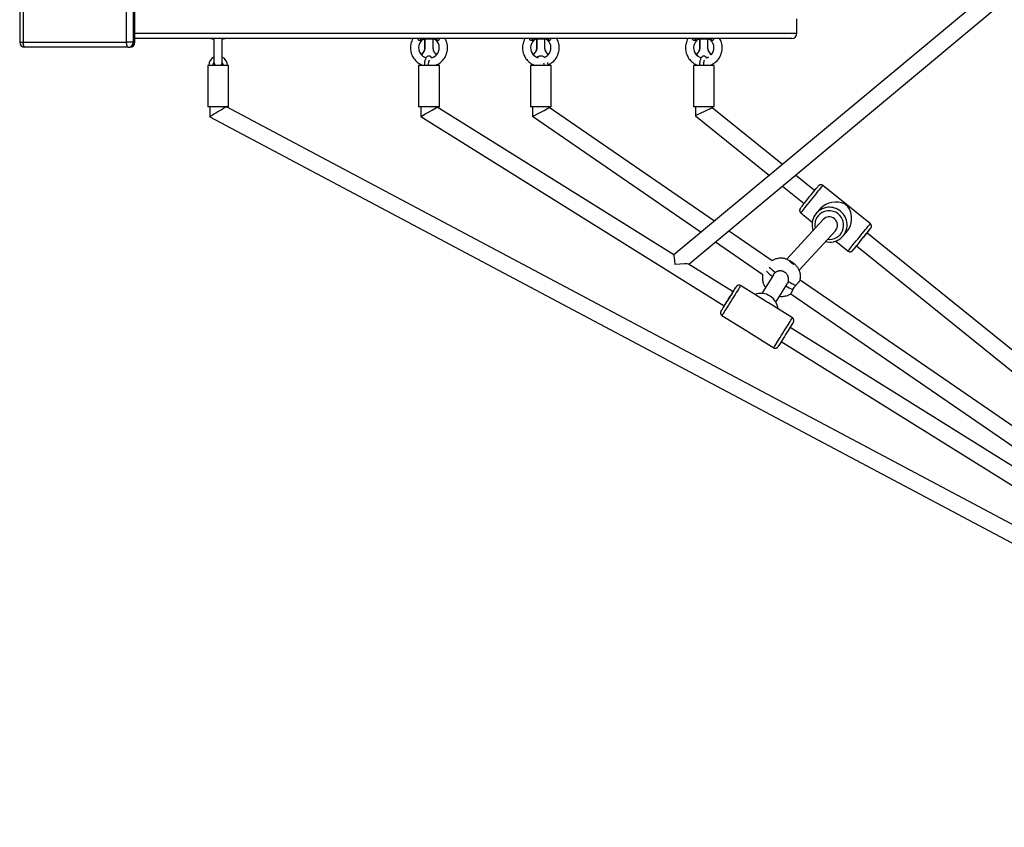
# Model space of a CAD drawing. Units: millimetres. Extents: x 9599 to 18447, y 15828 to 21826.
# Drawn here: x 12599 to 13551, y 18506 to 19288 of the extents above; entities that cross this region are included whole.
import ezdxf

# ---------------------------------------------------------------- set-up
doc = ezdxf.new("R2010")
doc.units = ezdxf.units.MM
doc.header["$LTSCALE"] = 100
doc.layers.add('TIPTAP', color=6, linetype='Continuous')

# ---------------------------------------------------------------- blocks, each defined once
blk = doc.blocks.new('MM177P_top')
at = {"layer": 'TIPTAP', "linetype": 'Continuous', "lineweight": 25}
for p, q in [((12598.94, 19371.11), (12598.94, 19266.11)), ((12602.4, 19371.11), (12602.4, 19266.11)), ((12702.26, 19266.11), (12702.26, 19371.11)), ((12708.56, 19371.11), (12708.56, 19266.11)), ((12710.1, 19266.11), (12710.1, 19371.11)), ((12710.35, 19266.11), (12710.35, 19371.11)), ((13528.62, 19307.85), (13231.54, 19060.15)), ((13245.83, 19051.23), (13538.87, 19295.57)), ((13350.34, 19274.61), (13350.34, 19288.61)), ((12710.35, 19274.61), (13350.34, 19274.61)), ((13345.58, 19269.61), (12710.35, 19269.61)), ((12783.86, 19269.61), (12786.77, 19268.99)), ((12786.77, 19269.61), (12786.77, 19246.61)), ((12794.77, 19246.61), (12794.77, 19269.61)), ((12794.77, 19268.99), (12797.67, 19269.61)), ((12795.2, 19269.61), (12794.91, 19269.53)), ((12598.94, 19266.11), (12602.4, 19266.11)), ((12602.4, 19266.11), (12702.26, 19266.11)), ((12703.8, 19261.11), (12603.94, 19261.11)), ((12708.56, 19266.11), (12702.26, 19266.11)), ((12703.8, 19261.11), (12705.35, 19261.11)), ((12708.56, 19266.11), (12710.1, 19266.11)), ((12710.35, 19266.11), (12710.1, 19266.11)), ((12990.69, 19268.86), (12990.69, 19259.52)), ((12991.32, 19268.86), (12990.69, 19268.86)), ((12990.78, 19259.52), (12990.78, 19268.86)), ((12998.02, 19268.86), (12991.33, 19268.86)), ((12991.32, 19268.86), (12991.33, 19268.86)), ((12998.02, 19268.86), (12998.02, 19268.86)), ((12998.66, 19268.86), (12998.02, 19268.86)), ((12998.66, 19259.52), (12998.66, 19268.86)), ((13099.48, 19268.86), (13098.85, 19268.86)), ((13098.85, 19268.86), (13098.85, 19259.52)), ((13099.04, 19259.52), (13099.04, 19268.86)), ((13106.08, 19268.86), (13099.48, 19268.86)), ((13099.48, 19268.86), (13099.48, 19268.86)), ((13106.08, 19268.86), (13106.09, 19268.86)), ((13106.71, 19268.86), (13106.09, 19268.86)), ((13106.71, 19259.52), (13106.71, 19268.86)), ((13257.07, 19268.86), (13256.45, 19268.86)), ((13256.45, 19268.86), (13256.45, 19259.52)), ((13256.65, 19259.52), (13256.65, 19268.86)), ((13263.66, 19268.86), (13257.07, 19268.86)), ((13257.08, 19268.86), (13257.08, 19268.86)), ((13263.66, 19268.86), (13263.67, 19268.86)), ((13264.29, 19268.86), (13263.67, 19268.86)), ((13264.29, 19259.52), (13264.29, 19268.86)), ((12990.15, 19257.8), (12987.35, 19253.78)), ((12987.35, 19253.78), (12987.44, 19253.78)), ((12987.44, 19253.78), (12990.24, 19257.8)), ((12990.15, 19257.8), (12990.24, 19257.8)), ((12990.69, 19259.52), (12990.78, 19259.52)), ((13002, 19253.78), (12999.2, 19257.8)), ((13098.32, 19257.8), (13095.56, 19253.78)), ((13095.56, 19253.78), (13095.74, 19253.78)), ((13095.74, 19253.78), (13098.5, 19257.8)), ((13098.32, 19257.8), (13098.5, 19257.8)), ((13098.85, 19259.52), (13099.04, 19259.52)), ((13110.01, 19253.78), (13107.25, 19257.8)), ((13255.92, 19257.8), (13253.17, 19253.78)), ((13253.17, 19253.78), (13253.37, 19253.78)), ((13253.37, 19253.78), (13256.12, 19257.8)), ((13254.57, 19252.66), (13253.37, 19253.78)), ((13255.92, 19257.8), (13256.12, 19257.8)), ((13256.45, 19259.52), (13256.65, 19259.52)), ((13267.58, 19253.78), (13264.83, 19257.8)), ((12780.77, 19243.61), (12780.77, 19203.61)), ((12800.77, 19243.61), (12780.77, 19243.61)), ((12800.77, 19203.61), (12800.77, 19243.61)), ((12984.72, 19243.61), (12984.72, 19203.61)), ((13004.05, 19243.61), (12984.72, 19243.61)), ((13004.72, 19243.61), (13004.05, 19243.61)), ((13004.72, 19203.61), (13004.72, 19243.61)), ((13092.88, 19243.61), (13092.88, 19203.61)), ((13112.88, 19243.61), (13092.88, 19243.61)), ((13095.91, 19244.06), (13095.87, 19243.61)), ((13112.88, 19203.61), (13112.88, 19243.61)), ((13250.47, 19243.61), (13250.47, 19203.61)), ((13270.47, 19243.61), (13250.47, 19243.61)), ((13270.47, 19203.61), (13270.47, 19243.61)), ((12800.77, 19203.61), (12780.77, 19203.61)), ((12782.77, 19203.61), (12782.77, 19193.8)), ((12798.77, 19203.41), (12798.77, 19203.61)), ((14078.71, 18522.87), (12798.77, 19203.41)), ((13004.05, 19203.61), (12984.72, 19203.61)), ((12986.72, 19203.61), (12986.72, 19194.17)), ((13002.72, 19203.04), (13002.72, 19203.61)), ((13231.56, 19060.14), (13002.72, 19203.04)), ((13004.72, 19203.61), (13004.05, 19203.61)), ((13112.88, 19203.61), (13092.88, 19203.61)), ((13094.88, 19203.61), (13094.88, 19194.41)), ((13110.88, 19202.81), (13110.88, 19203.61)), ((13270.47, 19203.61), (13250.47, 19203.61)), ((13252.47, 19203.61), (13252.47, 19194.79)), ((13268.47, 19202.43), (13268.47, 19203.61)), ((12782.77, 19193.8), (14075.79, 18506.31)), ((12986.72, 19194.17), (13280.24, 19010.88)), ((13094.88, 19194.4), (13257.96, 19082.18)), ((13270.72, 19092.82), (13110.88, 19202.81)), ((13252.47, 19194.79), (13323.84, 19137.11)), ((13336.37, 19147.56), (13268.47, 19202.43)), ((13367.49, 19122.4), (13349.06, 19137.3)), ((13336.53, 19126.86), (13357.43, 19109.96)), ((13421.46, 19090.36), (13375.57, 19127.45)), ((13354.2, 19101), (13365.35, 19091.99)), ((13373.41, 19105.11), (13369.55, 19100.89)), ((13375.85, 19094.45), (13340.6, 19055.94)), ((13326.51, 19054.43), (13284.41, 19083.4)), ((13352.62, 19045.38), (13387.65, 19083.64)), ((13394.62, 19077.93), (13398.49, 19082.16)), ((13639.69, 18902.42), (13418.13, 19081.48)), ((13271.65, 19072.76), (13317.44, 19041.25)), ((13388.14, 19073.57), (13400.08, 19063.92)), ((13408.07, 19069.03), (13629.63, 18889.97)), ((13288.71, 19024.45), (13245.75, 19051.28)), ((13327.66, 19041.04), (13316.51, 19022.95)), ((13330.13, 19014.55), (13341.28, 19032.65)), ((13342.11, 19034.51), (13341.23, 19032.66)), ((13616.51, 18854.88), (13353.59, 19035.79)), ((13291.83, 19029.44), (13291.89, 19029.54)), ((13291.89, 19029.54), (13291.89, 19029.54)), ((13319.21, 19016.02), (13296.03, 19030.5)), ((13344.5, 19022.63), (13606.72, 18842.19)), ((13346.07, 18999.25), (13322.88, 19013.73)), ((13278.02, 19001.66), (13302.01, 18986.68)), ((13346, 18999.13), (13346.07, 18999.25)), ((13304.06, 18985.39), (13328.06, 18970.41)), ((13586.38, 18838.58), (13343.86, 18990.02)), ((13335.38, 18976.45), (13577.9, 18825))]:
    blk.add_line(p, q, dxfattribs=at)
at = {"layer": 'TIPTAP', "linetype": 'Continuous', "lineweight": 25, "flags": 128}
for points in [[(12603.94, 19261.11), (12603.64, 19261.2), (12603.35, 19261.49), (12603.08, 19261.95), (12602.85, 19262.57), (12602.66, 19263.33), (12602.52, 19264.19), (12602.43, 19265.13), (12602.4, 19266.11)], [(12703.8, 19261.11), (12703.5, 19261.2), (12703.21, 19261.49), (12702.95, 19261.95), (12702.71, 19262.57), (12702.52, 19263.33), (12702.38, 19264.19), (12702.29, 19265.13), (12702.26, 19266.11)], [(13353.8, 19105.31), (13353.84, 19105.37), (13354.16, 19105.8), (13354.7, 19106.49), (13355.44, 19107.44), (13356.36, 19108.61), (13357.44, 19109.97), (13358.66, 19111.49), (13359.97, 19113.14), (13361.36, 19114.85), (13362.77, 19116.61), (13364.18, 19118.34), (13365.54, 19120.02), (13366.83, 19121.6), (13368.01, 19123.04), (13369.05, 19124.3), (13369.92, 19125.34), (13370.59, 19126.15), (13371.06, 19126.7), (13371.29, 19126.94)], [(13375.57, 19127.45), (13375.51, 19127.4), (13375.24, 19127.1), (13374.75, 19126.53), (13374.04, 19125.69), (13373.14, 19124.61), (13372.06, 19123.31), (13370.84, 19121.81), (13369.48, 19120.16), (13368.03, 19118.37), (13366.5, 19116.5), (13364.95, 19114.58), (13363.39, 19112.65), (13361.87, 19110.76), (13360.41, 19108.94), (13359.04, 19107.23), (13357.8, 19105.67), (13356.71, 19104.29), (13355.8, 19103.13), (13355.08, 19102.2), (13354.56, 19101.53), (13354.27, 19101.12), (13354.2, 19101)], [(13400.08, 19063.92), (13400.16, 19064.04), (13400.45, 19064.44), (13400.96, 19065.11), (13401.68, 19066.04), (13402.6, 19067.21), (13403.69, 19068.58), (13404.93, 19070.14), (13406.29, 19071.85), (13407.75, 19073.67), (13409.28, 19075.57), (13410.83, 19077.5), (13412.39, 19079.42), (13413.91, 19081.29), (13415.36, 19083.07), (13416.72, 19084.73), (13417.95, 19086.22), (13419.03, 19087.53), (13419.93, 19088.61), (13420.63, 19089.44), (13421.13, 19090.02), (13421.4, 19090.32), (13421.46, 19090.36)], [(13421.88, 19086.13), (13421.86, 19086.11), (13421.61, 19085.84), (13421.15, 19085.29), (13420.47, 19084.49), (13419.6, 19083.44), (13418.56, 19082.19), (13417.39, 19080.75), (13416.1, 19079.17), (13414.73, 19077.49), (13413.32, 19075.75), (13411.91, 19074), (13410.52, 19072.28), (13409.21, 19070.64), (13407.99, 19069.12), (13406.91, 19067.75), (13405.99, 19066.58), (13405.25, 19065.64), (13404.71, 19064.94), (13404.4, 19064.52), (13404.32, 19064.4)], [(13421.86, 19086.07), (13421.89, 19086.1), (13421.88, 19086.13)], [(13404.32, 19064.4), (13404.3, 19064.37), (13404.44, 19064.5)], [(13345.28, 19052.49), (13346.08, 19051.96), (13346.78, 19051.55), (13347.28, 19051.33), (13347.5, 19051.33), (13347.41, 19051.54), (13347.02, 19051.94), (13346.39, 19052.46), (13345.62, 19053.03), (13344.82, 19053.55), (13344.12, 19053.96), (13343.62, 19054.18), (13343.4, 19054.19), (13343.49, 19053.97), (13343.88, 19053.58), (13344.51, 19053.05), (13345.28, 19052.49)], [(13280.23, 19010.88), (13279.59, 19009.86), (13278.76, 19008.52), (13278.08, 19007.43), (13277.56, 19006.59), (13277.22, 19006.05), (13277.07, 19005.8), (13277.11, 19005.87), (13277.34, 19006.24), (13277.76, 19006.9), (13278.35, 19007.84), (13279.1, 19009.04), (13279.99, 19010.46), (13280.99, 19012.07), (13282.09, 19013.82), (13283.25, 19015.68), (13284.44, 19017.58), (13285.63, 19019.49), (13286.79, 19021.34), (13287.89, 19023.11), (13288.9, 19024.73), (13289.8, 19026.17), (13290.56, 19027.39), (13291.16, 19028.36), (13291.59, 19029.05), (13291.83, 19029.44), (13291.83, 19029.44)], [(13296.03, 19030.5), (13295.95, 19030.38), (13295.69, 19029.96), (13295.25, 19029.24), (13294.63, 19028.24), (13293.85, 19026.99), (13292.92, 19025.5), (13291.86, 19023.81), (13290.71, 19021.95), (13289.47, 19019.98), (13288.18, 19017.91), (13286.87, 19015.81), (13285.56, 19013.71), (13284.28, 19011.67), (13283.06, 19009.72), (13281.93, 19007.9), (13280.9, 19006.26), (13280, 19004.82), (13279.26, 19003.63), (13278.68, 19002.7), (13278.27, 19002.06), (13278.06, 19001.72), (13278.02, 19001.66)], [(13288.71, 19024.45), (13288.71, 19024.45), (13288.6, 19024.26), (13288.29, 19023.77), (13287.8, 19022.99), (13287.16, 19021.96), (13286.39, 19020.73), (13285.54, 19019.35), (13284.63, 19017.9), (13283.72, 19016.44), (13282.84, 19015.03), (13282.04, 19013.75), (13281.35, 19012.65), (13280.81, 19011.78), (13280.44, 19011.19), (13280.26, 19010.91), (13280.24, 19010.88)], [(13291.89, 19029.54), (13291.89, 19029.53), (13291.75, 19029.32), (13291.42, 19028.8), (13290.92, 19027.99), (13290.25, 19026.92), (13289.42, 19025.6), (13288.71, 19024.46)], [(13328.06, 18970.41), (13328.1, 18970.47), (13328.32, 18970.81), (13328.72, 18971.45), (13329.3, 18972.38), (13330.05, 18973.57), (13330.95, 18975.01), (13331.97, 18976.65), (13333.11, 18978.47), (13334.33, 18980.42), (13335.61, 18982.46), (13336.91, 18984.56), (13338.23, 18986.66), (13339.51, 18988.72), (13340.75, 18990.7), (13341.91, 18992.56), (13342.96, 18994.25), (13343.89, 18995.74), (13344.67, 18996.99), (13345.29, 18997.99), (13345.74, 18998.71), (13346, 18999.13)], [(13346.97, 18995.01), (13346.72, 18994.62), (13346.29, 18993.93), (13345.69, 18992.96), (13344.93, 18991.74), (13344.03, 18990.3), (13343.02, 18988.68), (13341.92, 18986.92), (13340.76, 18985.06), (13339.57, 18983.15), (13338.38, 18981.25), (13337.22, 18979.4), (13336.13, 18977.64), (13335.12, 18976.04), (13334.23, 18974.61), (13333.48, 18973.42), (13332.89, 18972.47), (13332.48, 18971.81), (13332.24, 18971.44), (13332.19, 18971.36)]]:
    blk.add_lwpolyline(points, dxfattribs=at)
at = {"layer": 'TIPTAP', "linetype": 'Continuous', "lineweight": 25}
for centre, radius, start, end in [((12989.54, 19266.05), 4.05, 118.77976, 156.67375), ((12999.43, 19265.85), 4.11, 26.0783, 65.987), ((13097.6, 19266.16), 4.07, 122.35052, 158.48359), ((13107.19, 19265.76), 4.15, 27.22233, 67.86711), ((13255.2, 19266.18), 4.08, 122.97189, 158.77503), ((13264.72, 19265.75), 4.16, 27.3733, 68.11813), ((13345.46, 19274.49), 4.88, 271.47305, 1.40094), ((12603.94, 19266.11), 5, 180, 270), ((12703.68, 19265.99), 4.88, 271.47305, 1.40094), ((12705.35, 19266.11), 5, 270, 0), ((12705.22, 19265.99), 4.88, 271.47305, 1.40094), ((12994.74, 19260.61), 10.06, 134.13331, 222.70545), ((12994.61, 19260.61), 10.06, 317.29455, 45.86669), ((13103.07, 19260.61), 10.15, 134.66319, 222.21778), ((13102.49, 19260.61), 10.15, 317.78222, 45.33681), ((13260.71, 19260.61), 10.17, 134.77757, 222.11248), ((13260.04, 19260.61), 10.17, 317.88752, 45.22243), ((12790.77, 19243.61), 9, 116.3878, 180), ((12790.77, 19243.61), 9, 0, 63.6122), ((12994.68, 19260.56), 9.98, 222.71902, 254.1288), ((12987.68, 19259.52), 3.01, 325.1199, 0.00951), ((12987.77, 19259.52), 3.01, 325.1199, 0.00951), ((12994.67, 19260.55), 9.98, 281.15225, 317.28875), ((13001.67, 19259.52), 3.01, 179.99049, 214.8801), ((13102.83, 19260.39), 9.83, 222.27422, 254.12711), ((13103.02, 19260.41), 9.84, 222.2879, 247.98829), ((13095.82, 19259.52), 3.04, 325.5266, 0.04101), ((13096, 19259.52), 3.04, 325.5266, 0.04101), ((13102.73, 19260.41), 9.84, 292.05494, 317.712), ((13109.75, 19259.52), 3.04, 179.95899, 214.4734), ((13260.42, 19260.36), 9.79, 222.17599, 254.73988), ((13253.41, 19259.52), 3.04, 325.61439, 0.04766), ((13253.61, 19259.52), 3.04, 325.61439, 0.04766), ((13260.36, 19260.28), 9.7, 281.44859, 300.83182), ((13267.34, 19259.52), 3.04, 179.95234, 214.38561), ((12790.77, 19243.61), 5, 143.13014, 180), ((12790.77, 19246.61), 4, 180, 228.59038), ((12790.77, 19246.61), 4, 311.40962, 0), ((12790.77, 19243.61), 5, 0, 36.86986), ((13381.83, 19089.62), 16.66, 94.41852, 200.11911), ((13381.62, 19089.2), 13.78, 50.34036, 193.03441), ((13381.89, 19088.95), 13.8, 262.11727, 51.84846), ((13381.85, 19089.2), 17.08, 50.96881, 94.36036), ((13381.86, 19089.14), 17.12, 3.21018, 51.12899), ((13381.67, 19089.06), 7.93, 50.6313, 137.22329), ((13382.32, 19089.18), 16.66, 254.94924, 3.15117), ((13381.75, 19088.97), 7.95, 317.92357, 51.48189), ((13646.27, 18886.81), 299.91, 139.52695, 142.58404), ((13290.74, 19184.61), 164.02, 321.00772, 323.07573), ((13257.9, 19190.68), 193.38, 319.26857, 320.9909), ((13357.27, 19079.24), 50.36, 223.81252, 232.47161), ((13360.59, 19083.81), 51.06, 223.83608, 232.68218), ((13367.07, 19073.43), 46.24, 237.32716, 247.46518), ((13315.4, 19005.9), 17.08, 6.36261, 109.67144), ((13363.65, 19068.11), 44.86, 237.78984, 247.53001)]:
    blk.add_arc(centre, radius, start, end, dxfattribs=at)
for centre, major_axis, ratio, start_param, end_param in [((12790.77, 19198.61), (8, 4.81), 0.006831, 0.004105, 3.152961), ((12994.72, 19198.61), (8, 4.44), 0.000383, 3.142284, 6.282973), ((13102.88, 19198.61), (8, 4.21), 0.028393, 3.126666, 6.268258), ((13260.47, 19198.61), (8, 3.82), 0.005102, 0.002437, 3.152277), ((13387.83, 19095.68), (18.37, 1.38), 0.849273, 1.002786, 2.406981), ((13387.83, 19095.68), (-1.37, 18.21), 0.846403, 3.813778, 5.342826), ((13232.22, 19050.3), (-0.67, 9.85), 0.05373, 4.785423, 6.244308), ((13232.22, 19050.3), (13.57, 0.93), 0.052965, 0.073034, 1.531919), ((13312.04, 19000.45), (-4.12, 17.58), 0.879994, 5.43098, 5.558569), ((13312.04, 19000.45), (17.57, 4.12), 0.879821, 0.718591, 0.84618)]:
    blk.add_ellipse(centre, major_axis=major_axis, ratio=ratio, start_param=start_param, end_param=end_param, dxfattribs=at)
for points, knots in [([(12786.27, 19269.69), (12786.42, 19269.63), (12786.69, 19269.52), (12786.85, 19269.27), (12786.84, 19269.28), (12786.84, 19269.28)], [0, 0, 0, 0, 0.486895, 0.859761, 1, 1, 1, 1]), ([(12786.57, 19269.53), (12786.52, 19269.54), (12786.42, 19269.57), (12786.33, 19269.59), (12786.29, 19269.61)], [0, 0, 0, 0, 0.522012, 1, 1, 1, 1]), ([(12794.83, 19269.43), (12794.88, 19269.49), (12794.95, 19269.57), (12795.05, 19269.6), (12795.07, 19269.61)], [0, 0, 0, 0, 0.754542, 1, 1, 1, 1]), ([(12979.22, 19269.61), (12978.96, 19269.16), (12978.3, 19268.02), (12977.56, 19266.03), (12976.99, 19263.71), (12976.74, 19261.33), (12976.8, 19258.94), (12977.18, 19256.58), (12977.86, 19254.29), (12978.84, 19252.11), (12980.1, 19250.07), (12981.62, 19248.23), (12983.37, 19246.6), (12985.31, 19245.22), (12987.18, 19244.2), (12988.43, 19243.78), (12988.93, 19243.61)], [0, 0, 0, 0, 0.049137, 0.124205, 0.199283, 0.27437, 0.349463, 0.42456, 0.499658, 0.574753, 0.649843, 0.724926, 0.8, 0.875063, 0.950116, 1, 1, 1, 1]), ([(12985.82, 19267.66), (12985.74, 19267.65), (12985.58, 19267.63), (12985.33, 19267.66), (12985.09, 19267.74), (12984.87, 19267.88), (12984.63, 19268.09), (12984.43, 19268.38), (12984.25, 19268.74), (12984.13, 19269.11), (12984.06, 19269.4), (12984.05, 19269.58), (12984.04, 19269.61)], [0, 0, 0, 0, 0.084746, 0.171434, 0.27425, 0.360459, 0.449575, 0.598354, 0.716637, 0.837554, 0.970125, 1, 1, 1, 1]), ([(12989.09, 19269.61), (12989.13, 19269.6), (12989.44, 19269.51), (12989.96, 19269.34), (12990.62, 19269.11), (12991.03, 19268.96), (12991.24, 19268.89), (12991.3, 19268.87), (12991.33, 19268.86)], [0, 0, 0, 0, 0.035943, 0.281939, 0.554884, 0.834011, 0.916781, 1, 1, 1, 1]), ([(12998.02, 19268.86), (12998.02, 19268.87), (12998.04, 19268.89), (12998.1, 19268.94), (12998.22, 19269.01), (12998.4, 19269.11), (12998.62, 19269.23), (12998.88, 19269.34), (12999.16, 19269.46), (12999.38, 19269.54), (12999.52, 19269.59), (12999.55, 19269.61)], [0, 0, 0, 0, 0.082687, 0.165878, 0.301641, 0.438436, 0.577854, 0.718005, 0.838977, 0.960391, 1, 1, 1, 1]), ([(13000.5, 19243.61), (13000.79, 19243.69), (13001.83, 19244.01), (13003.51, 19244.87), (13005.51, 19246.16), (13007.32, 19247.72), (13008.91, 19249.5), (13010.25, 19251.48), (13011.31, 19253.62), (13012.09, 19255.88), (13012.56, 19258.23), (13012.72, 19260.61), (13012.56, 19263), (13012.08, 19265.34), (13011.34, 19267.58), (13010.61, 19268.94), (13010.25, 19269.61)], [0, 0, 0, 0, 0.02782, 0.102862, 0.177909, 0.252963, 0.328027, 0.403101, 0.478186, 0.553281, 0.628386, 0.7035, 0.778618, 0.85374, 0.928861, 1, 1, 1, 1]), ([(13004.69, 19269.61), (13004.69, 19269.57), (13004.67, 19269.44), (13004.63, 19269.21), (13004.57, 19268.99), (13004.51, 19268.81), (13004.46, 19268.68), (13004.41, 19268.55), (13004.35, 19268.42), (13004.28, 19268.3), (13004.2, 19268.17), (13004.1, 19268.04), (13004, 19267.92), (13003.9, 19267.84), (13003.82, 19267.78), (13003.73, 19267.73), (13003.64, 19267.69), (13003.51, 19267.66), (13003.38, 19267.64), (13003.24, 19267.64), (13003.16, 19267.65), (13003.12, 19267.66)], [0, 0, 0, 0, 0.037799, 0.126073, 0.21632, 0.261827, 0.307459, 0.353888, 0.400491, 0.447713, 0.495186, 0.558694, 0.623081, 0.662758, 0.702712, 0.743569, 0.784749, 0.824429, 0.905062, 0.946041, 1, 1, 1, 1]), ([(13087.54, 19269.61), (13087.27, 19269.15), (13086.62, 19268), (13085.89, 19266), (13085.32, 19263.68), (13085.08, 19261.3), (13085.14, 19258.91), (13085.52, 19256.54), (13086.2, 19254.25), (13087.18, 19252.07), (13088.44, 19250.04), (13089.94, 19248.19), (13091.68, 19246.56), (13093.61, 19245.2), (13095.45, 19244.19), (13096.67, 19243.77), (13097.15, 19243.61)], [0, 0, 0, 0, 0.049945, 0.125052, 0.200202, 0.275387, 0.350599, 0.425827, 0.501058, 0.576279, 0.65148, 0.72665, 0.801781, 0.876866, 0.951904, 1, 1, 1, 1]), ([(13093.81, 19267.66), (13093.73, 19267.65), (13093.57, 19267.63), (13093.3, 19267.66), (13093.05, 19267.74), (13092.81, 19267.88), (13092.57, 19268.09), (13092.35, 19268.38), (13092.17, 19268.74), (13092.05, 19269.11), (13091.97, 19269.4), (13091.96, 19269.58), (13091.95, 19269.61)], [0, 0, 0, 0, 0.0847465, 0.1714338, 0.2742501, 0.3604585, 0.4495749, 0.5983538, 0.7166365, 0.8375542, 0.9701254, 1, 1, 1, 1]), ([(13096.88, 19269.61), (13096.93, 19269.6), (13097.26, 19269.51), (13097.84, 19269.34), (13098.6, 19269.11), (13099.08, 19268.96), (13099.35, 19268.89), (13099.44, 19268.87), (13099.48, 19268.86)], [0, 0, 0, 0, 0.035943, 0.281939, 0.554884, 0.834011, 0.916781, 1, 1, 1, 1]), ([(13106.08, 19268.86), (13106.07, 19268.87), (13106.06, 19268.89), (13106.09, 19268.94), (13106.15, 19269.01), (13106.27, 19269.11), (13106.44, 19269.23), (13106.64, 19269.34), (13106.87, 19269.46), (13107.05, 19269.54), (13107.18, 19269.59), (13107.21, 19269.61)], [0, 0, 0, 0, 0.0826871, 0.1658779, 0.3016413, 0.438436, 0.5778542, 0.7180051, 0.838977, 0.9603911, 1, 1, 1, 1]), ([(13109.86, 19244.08), (13110.45, 19244.35), (13111.75, 19244.95), (13113.6, 19246.2), (13115.39, 19247.76), (13116.95, 19249.55), (13118.27, 19251.53), (13119.32, 19253.67), (13120.08, 19255.94), (13120.54, 19258.29), (13120.69, 19260.67), (13120.52, 19263.06), (13120.04, 19265.41), (13119.3, 19267.62), (13118.58, 19268.96), (13118.24, 19269.61)], [0, 0, 0, 0, 0.0644988, 0.1427865, 0.2211098, 0.2994767, 0.3778919, 0.4563566, 0.5348687, 0.6134232, 0.6920124, 0.7706268, 0.8492533, 0.9278782, 1, 1, 1, 1]), ([(13112.33, 19269.61), (13112.32, 19269.57), (13112.31, 19269.44), (13112.26, 19269.21), (13112.21, 19268.99), (13112.16, 19268.81), (13112.11, 19268.68), (13112.06, 19268.55), (13112.01, 19268.42), (13111.95, 19268.3), (13111.87, 19268.17), (13111.78, 19268.04), (13111.69, 19267.92), (13111.6, 19267.84), (13111.52, 19267.78), (13111.44, 19267.73), (13111.36, 19267.69), (13111.24, 19267.66), (13111.13, 19267.64), (13111, 19267.64), (13110.93, 19267.65), (13110.88, 19267.66)], [0, 0, 0, 0, 0.037799, 0.126073, 0.21632, 0.261827, 0.307459, 0.353888, 0.400491, 0.447713, 0.495186, 0.558694, 0.623081, 0.662758, 0.702712, 0.743569, 0.784749, 0.824429, 0.905062, 0.946041, 1, 1, 1, 1]), ([(13245.17, 19269.61), (13244.91, 19269.15), (13244.25, 19268), (13243.52, 19266), (13242.96, 19263.68), (13242.72, 19261.3), (13242.78, 19258.9), (13243.16, 19256.54), (13243.84, 19254.24), (13244.82, 19252.06), (13246.07, 19250.03), (13247.58, 19248.19), (13249.31, 19246.56), (13251.24, 19245.19), (13253.07, 19244.19), (13254.29, 19243.77), (13254.76, 19243.61)], [0, 0, 0, 0, 0.050123, 0.125239, 0.200403, 0.27561, 0.350847, 0.426103, 0.501362, 0.57661, 0.651835, 0.727024, 0.802168, 0.877259, 0.952293, 1, 1, 1, 1]), ([(13251.4, 19267.66), (13251.31, 19267.65), (13251.15, 19267.63), (13250.88, 19267.66), (13250.63, 19267.74), (13250.39, 19267.88), (13250.14, 19268.09), (13249.92, 19268.38), (13249.74, 19268.74), (13249.62, 19269.11), (13249.54, 19269.4), (13249.53, 19269.58), (13249.52, 19269.61)], [0, 0, 0, 0, 0.084746, 0.171434, 0.27425, 0.360459, 0.449575, 0.598354, 0.716637, 0.837554, 0.970125, 1, 1, 1, 1]), ([(13254.43, 19269.61), (13254.48, 19269.6), (13254.82, 19269.51), (13255.4, 19269.34), (13256.17, 19269.11), (13256.67, 19268.96), (13256.95, 19268.89), (13257.03, 19268.87), (13257.08, 19268.86)], [0, 0, 0, 0, 0.035943, 0.281939, 0.554884, 0.834011, 0.916781, 1, 1, 1, 1]), ([(13263.66, 19268.86), (13263.65, 19268.87), (13263.64, 19268.89), (13263.65, 19268.94), (13263.71, 19269.01), (13263.82, 19269.11), (13263.98, 19269.23), (13264.18, 19269.34), (13264.4, 19269.46), (13264.58, 19269.54), (13264.7, 19269.59), (13264.72, 19269.61)], [0, 0, 0, 0, 0.082687, 0.165878, 0.301641, 0.438436, 0.577854, 0.718005, 0.838977, 0.960391, 1, 1, 1, 1]), ([(13266.18, 19243.61), (13266.48, 19243.7), (13267.53, 19244.03), (13269.22, 19244.9), (13271.19, 19246.2), (13272.97, 19247.77), (13274.53, 19249.56), (13275.84, 19251.54), (13276.89, 19253.68), (13277.64, 19255.95), (13278.1, 19258.3), (13278.24, 19260.69), (13278.08, 19263.08), (13277.6, 19265.42), (13276.84, 19267.66), (13276.11, 19269.04), (13275.75, 19269.71)], [0, 0, 0, 0, 0.030072, 0.104663, 0.179281, 0.253939, 0.328646, 0.403407, 0.478222, 0.553091, 0.628005, 0.702958, 0.777939, 0.852933, 0.927926, 1, 1, 1, 1]), ([(13269.84, 19269.61), (13269.83, 19269.57), (13269.82, 19269.44), (13269.78, 19269.21), (13269.72, 19268.99), (13269.67, 19268.81), (13269.63, 19268.68), (13269.58, 19268.55), (13269.52, 19268.42), (13269.46, 19268.3), (13269.39, 19268.17), (13269.3, 19268.04), (13269.21, 19267.92), (13269.12, 19267.84), (13269.05, 19267.78), (13268.97, 19267.73), (13268.88, 19267.69), (13268.77, 19267.66), (13268.65, 19267.64), (13268.53, 19267.64), (13268.46, 19267.65), (13268.42, 19267.66)], [0, 0, 0, 0, 0.037799, 0.126073, 0.21632, 0.261827, 0.307459, 0.353888, 0.400491, 0.447713, 0.495186, 0.558694, 0.623081, 0.662758, 0.702712, 0.743569, 0.784749, 0.824429, 0.905062, 0.946041, 1, 1, 1, 1]), ([(12987.74, 19267.83), (12987.71, 19267.83), (12987.67, 19267.83), (12987.58, 19267.84), (12987.47, 19267.84), (12987.34, 19267.84), (12987.2, 19267.83), (12987.05, 19267.82), (12986.86, 19267.8), (12986.64, 19267.78), (12986.38, 19267.74), (12986.1, 19267.7), (12985.91, 19267.67), (12985.82, 19267.66)], [0, 0, 0, 0, 0.091954, 0.169072, 0.246779, 0.326346, 0.406531, 0.484162, 0.562195, 0.670331, 0.779094, 0.889362, 1, 1, 1, 1]), ([(12991.32, 19268.86), (12991.11, 19268.9), (12990.66, 19268.97), (12989.99, 19268.93), (12989.33, 19268.79), (12988.73, 19268.54), (12988.18, 19268.22), (12987.89, 19267.96), (12987.74, 19267.83)], [0, 0, 0, 0, 0.1704448, 0.3457632, 0.5172636, 0.693755, 0.8451571, 1, 1, 1, 1]), ([(13001.61, 19267.83), (13001.53, 19267.9), (13001.37, 19268.05), (13001.1, 19268.25), (13000.81, 19268.43), (13000.51, 19268.58), (13000.2, 19268.71), (12999.89, 19268.81), (12999.56, 19268.89), (12999.23, 19268.93), (12998.82, 19268.95), (12998.42, 19268.94), (12998.12, 19268.88), (12998.02, 19268.86)], [0, 0, 0, 0, 0.084921, 0.170438, 0.257824, 0.345853, 0.430773, 0.516279, 0.603627, 0.691609, 0.76766, 0.921787, 1, 1, 1, 1]), ([(13003.12, 19267.66), (13002.95, 19267.69), (13002.62, 19267.74), (13002.23, 19267.8), (13001.93, 19267.84), (13001.74, 19267.84), (13001.64, 19267.83), (13001.62, 19267.83), (13001.61, 19267.83)], [0, 0, 0, 0, 0.217244, 0.437844, 0.598386, 0.763014, 0.907987, 1, 1, 1, 1]), ([(13095.94, 19267.83), (13095.9, 19267.83), (13095.84, 19267.83), (13095.73, 19267.84), (13095.6, 19267.84), (13095.46, 19267.84), (13095.3, 19267.83), (13095.13, 19267.82), (13094.92, 19267.8), (13094.68, 19267.78), (13094.4, 19267.74), (13094.11, 19267.7), (13093.91, 19267.67), (13093.81, 19267.66)], [0, 0, 0, 0, 0.091954, 0.169072, 0.246779, 0.326346, 0.406531, 0.484162, 0.562195, 0.670331, 0.779094, 0.889362, 1, 1, 1, 1]), ([(13099.48, 19268.86), (13099.26, 19268.9), (13098.83, 19268.97), (13098.16, 19268.93), (13097.51, 19268.79), (13096.91, 19268.54), (13096.38, 19268.22), (13096.09, 19267.96), (13095.94, 19267.83)], [0, 0, 0, 0, 0.170445, 0.345763, 0.517264, 0.693755, 0.845157, 1, 1, 1, 1]), ([(13109.63, 19267.83), (13109.55, 19267.9), (13109.39, 19268.05), (13109.12, 19268.25), (13108.84, 19268.43), (13108.54, 19268.58), (13108.24, 19268.71), (13107.92, 19268.81), (13107.6, 19268.89), (13107.28, 19268.93), (13106.87, 19268.95), (13106.48, 19268.94), (13106.19, 19268.88), (13106.09, 19268.86)], [0, 0, 0, 0, 0.084921, 0.170438, 0.257824, 0.345853, 0.430773, 0.516279, 0.603627, 0.691609, 0.76766, 0.921787, 1, 1, 1, 1]), ([(13110.88, 19267.66), (13110.73, 19267.69), (13110.43, 19267.74), (13110.08, 19267.8), (13109.83, 19267.84), (13109.69, 19267.84), (13109.63, 19267.83), (13109.63, 19267.83), (13109.63, 19267.83)], [0, 0, 0, 0, 0.2172442, 0.4378443, 0.5983864, 0.7630142, 0.9079873, 1, 1, 1, 1]), ([(13253.55, 19267.83), (13253.51, 19267.83), (13253.45, 19267.83), (13253.33, 19267.84), (13253.21, 19267.84), (13253.06, 19267.84), (13252.9, 19267.83), (13252.72, 19267.82), (13252.52, 19267.8), (13252.27, 19267.78), (13251.99, 19267.74), (13251.7, 19267.7), (13251.5, 19267.67), (13251.4, 19267.66)], [0, 0, 0, 0, 0.091954, 0.169072, 0.246779, 0.326346, 0.406531, 0.484162, 0.562195, 0.670331, 0.779094, 0.889362, 1, 1, 1, 1]), ([(13257.08, 19268.86), (13256.86, 19268.9), (13256.43, 19268.97), (13255.77, 19268.93), (13255.11, 19268.79), (13254.52, 19268.54), (13253.99, 19268.22), (13253.7, 19267.96), (13253.55, 19267.83)], [0, 0, 0, 0, 0.170445, 0.345763, 0.517264, 0.693755, 0.845157, 1, 1, 1, 1]), ([(13267.2, 19267.83), (13267.12, 19267.9), (13266.96, 19268.05), (13266.7, 19268.25), (13266.41, 19268.43), (13266.12, 19268.58), (13265.81, 19268.71), (13265.5, 19268.81), (13265.18, 19268.89), (13264.86, 19268.93), (13264.45, 19268.95), (13264.06, 19268.94), (13263.77, 19268.88), (13263.67, 19268.86)], [0, 0, 0, 0, 0.0849214, 0.1704376, 0.2578235, 0.3458527, 0.430773, 0.5162788, 0.6036267, 0.6916092, 0.76766, 0.9217872, 1, 1, 1, 1]), ([(13268.42, 19267.66), (13268.27, 19267.69), (13267.97, 19267.74), (13267.63, 19267.8), (13267.39, 19267.84), (13267.25, 19267.84), (13267.19, 19267.83), (13267.2, 19267.83), (13267.2, 19267.83)], [0, 0, 0, 0, 0.217244, 0.437844, 0.598386, 0.763014, 0.907987, 1, 1, 1, 1]), ([(12997.38, 19251.13), (12997.35, 19251.18), (12997.14, 19251.52), (12996.62, 19251.97), (12995.8, 19252.45), (12994.87, 19252.66), (12993.92, 19252.55), (12993.07, 19252.16), (12992.36, 19251.57), (12991.75, 19250.77), (12991.21, 19249.72), (12990.76, 19248.4), (12990.44, 19246.88), (12990.23, 19245.27), (12990.21, 19244.16), (12990.2, 19243.61)], [0, 0, 0, 0, 0.014431, 0.0924, 0.162755, 0.230486, 0.302856, 0.370999, 0.440585, 0.518371, 0.609757, 0.710867, 0.80924, 0.904811, 1, 1, 1, 1]), ([(13106.74, 19251.08), (13106.58, 19251.23), (13106.06, 19251.72), (13105, 19252.24), (13103.65, 19252.61), (13102.29, 19252.63), (13100.99, 19252.32), (13100, 19251.89), (13099.51, 19251.5), (13099.38, 19251.39)], [0, 0, 0, 0, 0.0785583, 0.2588879, 0.4338261, 0.6036729, 0.7707625, 0.9373789, 1, 1, 1, 1]), ([(13254.59, 19252.69), (13254.24, 19252.94), (13253.89, 19253.19), (13253.62, 19253.52), (13253.62, 19253.52)], [0, 0, 0, 0, 0.99163, 1, 1, 1, 1]), ([(13262.97, 19251.11), (13262.94, 19251.18), (13262.76, 19251.51), (13262.29, 19251.96), (13261.55, 19252.43), (13260.66, 19252.65), (13259.75, 19252.56), (13258.95, 19252.18), (13258.32, 19251.64), (13257.78, 19250.92), (13257.3, 19249.94), (13256.89, 19248.68), (13256.59, 19247.19), (13256.41, 19245.64), (13256.34, 19244.43), (13256.34, 19243.76), (13256.34, 19243.61)], [0, 0, 0, 0, 0.019666, 0.092407, 0.15875, 0.222968, 0.292175, 0.35595, 0.420405, 0.493011, 0.581896, 0.686388, 0.786816, 0.883231, 0.972399, 1, 1, 1, 1]), ([(12994.2, 19243.61), (12994.2, 19243.84), (12994.21, 19244.52), (12994.3, 19245.61), (12994.5, 19246.8), (12994.75, 19247.72), (12994.97, 19248.28), (12995.06, 19248.43), (12995.08, 19248.47)], [0, 0, 0, 0, 0.114089, 0.332804, 0.549315, 0.760303, 0.941595, 1, 1, 1, 1]), ([(13105.5, 19245.96), (13105.6, 19245.61), (13105.81, 19244.92), (13105.87, 19244.09), (13105.88, 19243.65), (13105.88, 19243.61)], [0, 0, 0, 0, 0.462204, 0.943721, 1, 1, 1, 1]), ([(13109.88, 19243.61), (13109.87, 19243.92), (13109.84, 19244.79), (13109.75, 19245.69), (13109.58, 19246.22), (13109.58, 19246.22)], [0, 0, 0, 0, 0.354122, 0.997994, 1, 1, 1, 1]), ([(13260.34, 19243.61), (13260.34, 19243.84), (13260.35, 19244.53), (13260.43, 19245.65), (13260.6, 19246.86), (13260.81, 19247.8), (13261, 19248.37), (13261.08, 19248.53), (13261.1, 19248.57)], [0, 0, 0, 0, 0.115168, 0.335468, 0.553748, 0.766737, 0.948632, 1, 1, 1, 1]), ([(13375.55, 19127.42), (13375.4, 19127.54), (13375.04, 19127.85), (13374.33, 19128.07), (13373.58, 19128.14), (13372.93, 19128.04), (13372.41, 19127.84), (13372.02, 19127.62), (13371.77, 19127.43), (13371.62, 19127.3), (13371.53, 19127.21), (13371.49, 19127.17), (13371.48, 19127.16)], [0, 0, 0, 0, 0.107934, 0.277118, 0.421107, 0.546991, 0.656303, 0.748246, 0.818777, 0.877547, 0.955957, 1, 1, 1, 1]), ([(13396.72, 19109.57), (13396.65, 19109.67), (13396.48, 19109.93), (13396.37, 19110.19), (13396.39, 19110.35), (13396.56, 19110.35), (13396.93, 19110.14), (13397.44, 19109.76), (13398.06, 19109.26), (13398.73, 19108.73), (13399.36, 19108.21), (13399.88, 19107.76), (13400.23, 19107.42), (13400.35, 19107.19), (13400.22, 19107.11), (13399.9, 19107.17), (13399.59, 19107.3), (13399.47, 19107.35)], [0, 0, 0, 0, 0.045387, 0.117217, 0.166849, 0.237891, 0.308914, 0.380411, 0.452239, 0.523546, 0.59429, 0.665308, 0.737006, 0.808737, 0.879807, 0.950555, 1, 1, 1, 1]), ([(13399.47, 19107.35), (13399.42, 19107.38), (13399.21, 19107.54), (13398.76, 19107.89), (13398.1, 19108.41), (13397.45, 19108.94), (13396.99, 19109.33), (13396.78, 19109.52), (13396.72, 19109.57)], [0, 0, 0, 0, 0.059698, 0.275073, 0.489735, 0.702367, 0.914795, 1, 1, 1, 1]), ([(13353.64, 19105.08), (13353.62, 19105.05), (13353.58, 19105), (13353.49, 19104.85), (13353.34, 19104.57), (13353.17, 19104.13), (13353.06, 19103.5), (13353.1, 19102.73), (13353.4, 19101.93), (13353.78, 19101.33), (13354.13, 19101.09), (13354.22, 19101.03)], [0, 0, 0, 0, 0.076652, 0.163419, 0.2347, 0.331434, 0.44721, 0.605187, 0.761312, 0.933801, 1, 1, 1, 1]), ([(13422.04, 19086.32), (13422.05, 19086.33), (13422.09, 19086.38), (13422.16, 19086.51), (13422.31, 19086.78), (13422.48, 19087.21), (13422.59, 19087.84), (13422.56, 19088.61), (13422.27, 19089.41), (13421.88, 19090.02), (13421.53, 19090.27), (13421.43, 19090.34)], [0, 0, 0, 0, 0.04322, 0.13408, 0.207553, 0.304826, 0.425398, 0.588968, 0.749223, 0.926838, 1, 1, 1, 1]), ([(13400.11, 19063.94), (13400.26, 19063.82), (13400.63, 19063.51), (13401.34, 19063.29), (13402.1, 19063.23), (13402.74, 19063.33), (13403.26, 19063.52), (13403.64, 19063.75), (13403.89, 19063.94), (13404.04, 19064.07), (13404.17, 19064.2), (13404.25, 19064.28), (13404.31, 19064.34), (13404.32, 19064.36)], [0, 0, 0, 0, 0.097241, 0.243096, 0.367354, 0.476005, 0.570309, 0.649535, 0.710068, 0.761039, 0.829783, 0.958821, 1, 1, 1, 1]), ([(13326.52, 19054.39), (13326.53, 19054.41), (13326.57, 19054.47), (13326.59, 19054.5), (13326.59, 19054.5), (13326.59, 19054.5)], [0, 0, 0, 0, 0.349256, 0.85387, 1, 1, 1, 1]), ([(13353.57, 19035.67), (13353.7, 19036.29), (13353.95, 19037.54), (13354.02, 19039.43), (13353.87, 19041.26), (13353.52, 19042.99), (13353, 19044.6), (13352.34, 19046.07), (13351.57, 19047.4), (13350.73, 19048.58), (13349.82, 19049.64), (13348.82, 19050.64), (13347.73, 19051.6), (13346.48, 19052.57), (13345.16, 19053.51), (13343.71, 19054.42), (13342.25, 19055.23), (13340.69, 19055.94), (13339.14, 19056.46), (13337.53, 19056.83), (13335.82, 19057.03), (13333.99, 19057.03), (13332.09, 19056.79), (13330.18, 19056.29), (13328.31, 19055.55), (13327.16, 19054.85), (13326.59, 19054.5)], [0, 0, 0, 0, 0.046398, 0.092303, 0.136556, 0.179141, 0.220008, 0.259083, 0.296281, 0.33157, 0.365246, 0.399226, 0.438253, 0.476563, 0.515787, 0.554939, 0.602232, 0.643346, 0.683672, 0.72236, 0.763971, 0.808354, 0.85478, 0.902573, 0.951245, 1, 1, 1, 1]), ([(13317.47, 19041.38), (13317.37, 19040.96), (13317.11, 19039.92), (13317, 19038.22), (13317.07, 19036.37), (13317.36, 19034.6), (13317.83, 19032.96), (13318.45, 19031.44), (13319.19, 19030.07), (13319.75, 19029.19), (13320.08, 19028.79), (13320.09, 19028.76)], [0, 0, 0, 0, 0.097202, 0.24118, 0.380025, 0.513725, 0.642156, 0.765113, 0.882327, 0.993613, 1, 1, 1, 1]), ([(13327.67, 19041.03), (13327.73, 19041.13), (13328, 19041.61), (13328.64, 19042.38), (13329.31, 19042.92), (13329.64, 19043.2)], [0, 0, 0, 0, 0.116906, 0.550944, 1, 1, 1, 1]), ([(13342.11, 19034.51), (13342.16, 19034.71), (13342.27, 19035.13), (13342.37, 19035.77), (13342.42, 19036.44), (13342.41, 19037.1), (13342.35, 19037.76), (13342.23, 19038.41), (13342.05, 19039.06), (13341.79, 19039.8), (13341.39, 19040.6), (13340.91, 19041.35), (13340.27, 19042.13), (13339.62, 19042.76), (13338.9, 19043.3), (13338.33, 19043.65), (13337.74, 19043.96), (13337.12, 19044.22), (13336.48, 19044.43), (13335.61, 19044.63), (13334.72, 19044.73), (13333.83, 19044.71), (13333.17, 19044.64), (13332.52, 19044.52), (13331.88, 19044.35), (13331.26, 19044.12), (13330.49, 19043.77), (13329.98, 19043.42), (13329.64, 19043.2)], [0, 0, 0, 0, 0.033097, 0.066421, 0.100465, 0.134759, 0.167859, 0.201192, 0.235258, 0.269578, 0.319107, 0.369432, 0.403538, 0.469594, 0.503122, 0.53714, 0.570076, 0.603243, 0.636766, 0.670778, 0.736823, 0.770345, 0.804355, 0.837321, 0.870517, 0.904066, 0.938098, 1, 1, 1, 1]), ([(13353.57, 19035.67), (13353.57, 19035.67), (13353.58, 19035.67), (13353.54, 19035.61), (13353.48, 19035.52), (13353.38, 19035.38), (13353.24, 19035.2), (13353.07, 19034.98), (13352.8, 19034.63), (13352.46, 19034.22), (13352.06, 19033.74), (13351.73, 19033.35), (13351.37, 19032.94), (13351, 19032.52), (13350.6, 19032.07), (13350.06, 19031.47), (13349.63, 19031.01), (13349.35, 19030.72)], [0, 0, 0, 0, 0.008758, 0.071417, 0.134991, 0.196543, 0.258526, 0.321176, 0.384739, 0.508165, 0.570813, 0.634372, 0.695981, 0.758017, 0.820715, 0.884316, 1, 1, 1, 1]), ([(13296.01, 19030.47), (13295.89, 19030.55), (13295.53, 19030.8), (13294.84, 19030.96), (13294.07, 19030.96), (13293.42, 19030.8), (13292.9, 19030.55), (13292.51, 19030.27), (13292.24, 19030), (13292.08, 19029.81), (13292, 19029.71), (13291.99, 19029.69), (13291.99, 19029.69)], [0, 0, 0, 0, 0.092767, 0.28876, 0.4544223, 0.5987897, 0.7239951, 0.8296814, 0.9140729, 0.9738091, 0.9984452, 1, 1, 1, 1]), ([(13333.64, 19020.25), (13333.77, 19020.23), (13334.47, 19020.09), (13335.82, 19020.02), (13337.68, 19020.08), (13339.59, 19020.41), (13341.49, 19021), (13343.12, 19021.73), (13344.05, 19022.34), (13344.41, 19022.59)], [0, 0, 0, 0, 0.035227, 0.191625, 0.357056, 0.529033, 0.705313, 0.884343, 1, 1, 1, 1]), ([(13346.51, 19026.65), (13346.42, 19026.48), (13346.25, 19026.12), (13346, 19025.61), (13345.75, 19025.12), (13345.53, 19024.67), (13345.32, 19024.26), (13345.12, 19023.89), (13344.95, 19023.55), (13344.75, 19023.17), (13344.59, 19022.89), (13344.49, 19022.69), (13344.44, 19022.6), (13344.42, 19022.56), (13344.42, 19022.56), (13344.42, 19022.56)], [0, 0, 0, 0, 0.073058, 0.146617, 0.221764, 0.297464, 0.370529, 0.444105, 0.519302, 0.595059, 0.741229, 0.815427, 0.890713, 0.963427, 1, 1, 1, 1]), ([(13346.51, 19026.65), (13346.87, 19027.34), (13347.62, 19028.76), (13348.76, 19030.05), (13349.35, 19030.72)], [0, 0, 0, 0, 0.479355, 1, 1, 1, 1]), ([(13276.96, 19005.61), (13276.95, 19005.59), (13276.9, 19005.5), (13276.71, 19005.07), (13276.56, 19004.37), (13276.66, 19003.44), (13277.02, 19002.62), (13277.49, 19002), (13277.89, 19001.77), (13278.04, 19001.69)], [0, 0, 0, 0, 0.017776, 0.08675, 0.299001, 0.496889, 0.693737, 0.89248, 1, 1, 1, 1]), ([(13346.98, 18995.03), (13347, 18995.07), (13347.03, 18995.11), (13347.06, 18995.16), (13347.09, 18995.22), (13347.14, 18995.31), (13347.26, 18995.55), (13347.43, 18996.03), (13347.52, 18996.75), (13347.4, 18997.54), (13347.06, 18998.3), (13346.6, 18998.9), (13346.2, 18999.13), (13346.05, 18999.21)], [0, 0, 0, 0, 0.178896, 0.235078, 0.255549, 0.272763, 0.299667, 0.389033, 0.520783, 0.645066, 0.773617, 0.918643, 1, 1, 1, 1]), ([(13302.01, 18986.68), (13302.19, 18986.56), (13302.59, 18986.32), (13303.27, 18985.89), (13303.8, 18985.56), (13304.03, 18985.42), (13304.07, 18985.39)], [0, 0, 0, 0, 0.279731, 0.60892, 0.935513, 1, 1, 1, 1]), ([(13328.08, 18970.44), (13328.2, 18970.35), (13328.57, 18970.1), (13329.27, 18969.95), (13330.03, 18969.95), (13330.68, 18970.11), (13331.19, 18970.36), (13331.58, 18970.64), (13331.85, 18970.91), (13332.01, 18971.1), (13332.08, 18971.2), (13332.1, 18971.22), (13332.1, 18971.22)], [0, 0, 0, 0, 0.096827, 0.292003, 0.457109, 0.60102, 0.725789, 0.831026, 0.914932, 0.9741, 0.998383, 1, 1, 1, 1])]:
    blk.add_open_spline(points, degree=3, knots=knots, dxfattribs=at)

msp = doc.modelspace()

# ---------------------------------------------------------------- block references
msp.add_blockref('MM177P_top', (0, 0))

doc.saveas('drawing.dxf')
